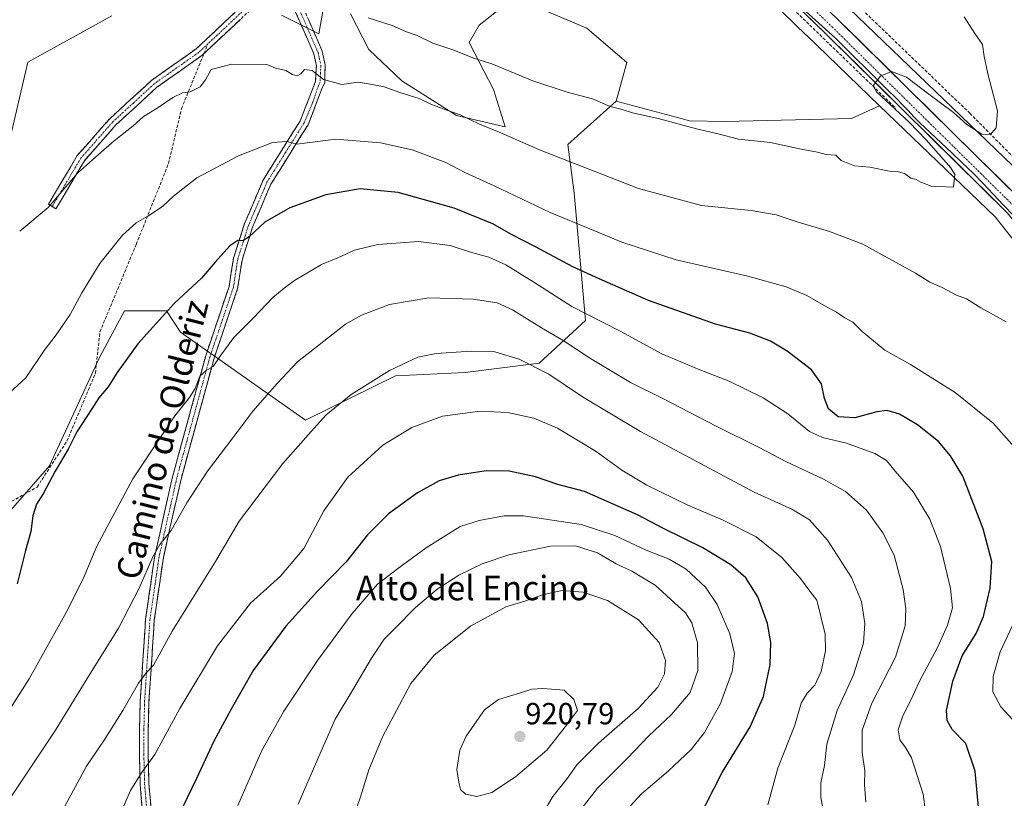
# Model space of a CAD drawing. Units: metres. Extents: x 576601 to 580052, y 4740425 to 4742777.
# Drawn here: x 579339 to 579661, y 4740995 to 4741249 of the extents above; entities that cross this region are included whole.
import ezdxf
from ezdxf.enums import TextEntityAlignment as Align

# ---------------------------------------------------------------- set-up
doc = ezdxf.new("R2010")
doc.units = ezdxf.units.M
doc.header["$MEASUREMENT"] = 0
doc.linetypes.add('TRAZO_Y_PUNTO', pattern=[1, 0.5, -0.25, 0, -0.25])
doc.linetypes.add('TRAZOSX2', pattern=[1.5, 1, -0.5])
for name, color, linetype, lineweight in [('Arbolado forestal CxS', 92, 'Continuous', 0), ('Camino', 19, 'TRAZOSX2', 0), ('Camino Cxs', 19, 'Continuous', 0), ('Camino eje', 19, 'TRAZO_Y_PUNTO', 0), ('Carretera de calzada única', 19, 'Continuous', 13), ('Carretera de calzada única Cxs', 19, 'Continuous', 13), ('Carretera de calzada única eje', 19, 'TRAZO_Y_PUNTO', 0), ('Carátula', 7, 'Continuous', 5), ('Curva de nivel maestra', 36, 'Continuous', 30), ('Curva de nivel normal', 36, 'Continuous', 0), ('Municipio', 9, 'Continuous', 13), ('Municipio CxS', 142, 'Continuous', 0), ('Muro lineal', 1, 'TRAZOSX2', 13), ('Núcleo urbano CxS', 19, 'Continuous', 0), ('Pastizal CxS', 92, 'Continuous', 0), ('Prado CxS', 92, 'Continuous', 0), ('Punto de cota en terreno', 7, 'Continuous', 0), ('Rótulo de punto de cota en terreno', 19, 'Continuous', 0), ('Senda', 19, 'TRAZOSX2', 0), ('Texto cartográfico', 19, 'Continuous', 0)]:
    doc.layers.add(name, color=color, linetype=linetype, lineweight=lineweight)
doc.styles.add('Arial', font='txt', dxfattribs={"height": 0.2})

# ---------------------------------------------------------------- blocks, each defined once
blk = doc.blocks.new('*U154')
at = {"layer": 'Arbolado forestal CxS', "color": 92, "linetype": 'Continuous', "lineweight": 0}
blk.add_polyline3d([(579325.8889, 4741076.8566, 872.8801), (579349.2251, 4741103.5627, 875.2556), (579365.6227, 4741139.1647, 874.1912), (579373.7531, 4741154.2213, 873.5814), (579387.4007, 4741154.2211, 875.7698), (579392.0215, 4741147.2665, 877.6971), (579432.9493, 4741118.4771, 890.0466), (579462.3151, 4741132.9147, 891.7115), (579485.0999, 4741134.0554, 892.7813), (579509.3527, 4741137.0858, 890.0706), (579524.4649, 4741151.0947, 881.6223), (579520.7927, 4741192.7996, 867.6081), (579518.7379, 4741208.6583, 864.2392), (579534.4881, 4741222.7822, 860.1117), (579555.7401, 4741217.0988, 860.1813), (579558.4959, 4741216.3615, 860.1462), (579570.1289, 4741216.1345, 859.6405), (579611.4145, 4741217.1617, 858.4106), (579620.6425, 4741221.3149, 858.405), (579658.4129, 4741185.0029, 861.6123), (579675.6783, 4741163.0974, 863.2092)], dxfattribs=at)
blk = doc.blocks.new('5PATER')
at = {"layer": 'Carátula', "linetype": 'Continuous', "lineweight": 5}
h = blk.add_hatch(color=250, dxfattribs=at)
edge = h.paths.add_edge_path()
edge.add_ellipse((0, 0.01), major_axis=(-1.33, -1.34), ratio=0.999422, start_angle=0, end_angle=360)

msp = doc.modelspace()

# ---------------------------------------------------------------- linework, layer by layer
at = {"layer": 'Arbolado forestal CxS', "color": 92, "linetype": 'Continuous', "lineweight": 0}
for points in [[(579458.35, 4741274.82, 855.26), (579524.85, 4741246.72, 856.33), (579537.96, 4741235.47, 857.77), (579534.49, 4741222.78, 860.11), (579518.74, 4741208.66, 864.24), (579520.79, 4741192.8, 867.61), (579524.46, 4741151.09, 881.62), (579509.35, 4741137.09, 890.07), (579485.1, 4741134.06, 892.78), (579462.32, 4741132.91, 891.71), (579432.95, 4741118.48, 890.05), (579392.02, 4741147.27, 877.7), (579387.4, 4741154.22, 875.77), (579373.75, 4741154.22, 873.58), (579365.62, 4741139.16, 874.19), (579349.23, 4741103.56, 875.26), (579325.89, 4741076.86, 872.88)], [(579458.35, 4741274.82, 855.26), (579524.85, 4741246.72, 856.33), (579537.96, 4741235.47, 857.77), (579534.49, 4741222.78, 860.11)], [(579425.1, 4741250.93, 862.14), (579437.27, 4741244.84, 862.86), (579438.68, 4741252.81, 861.26)], [(579425.1, 4741250.93, 862.14), (579437.27, 4741244.84, 862.86), (579438.68, 4741252.81, 861.26)], [(579447.58, 4741251.4, 860.79), (579453.66, 4741239.69, 862.93), (579464.44, 4741229.39, 864.64), (579482.23, 4741218.15, 865.68), (579498.16, 4741214.4, 864.93), (579494.41, 4741226.58, 862.2), (579486.45, 4741242.03, 859.43), (579489.73, 4741247.65, 857.87), (579496.29, 4741252.83, 856.51)], [(579447.58, 4741251.4, 860.79), (579453.66, 4741239.69, 862.93), (579464.44, 4741229.39, 864.64), (579482.23, 4741218.15, 865.68), (579498.16, 4741214.4, 864.93), (579494.41, 4741226.58, 862.2), (579486.45, 4741242.03, 859.43), (579489.73, 4741247.65, 857.87), (579496.29, 4741252.83, 856.51)], [(579331.06, 4741188.74, 864.65), (579342.08, 4741235.59, 861.83), (579369.62, 4741250.75, 860.34)], [(579331.06, 4741188.74, 864.65), (579342.08, 4741235.59, 861.83), (579369.62, 4741250.75, 860.34)], [(579325.89, 4741076.86, 872.88), (579349.23, 4741103.56, 875.26), (579365.62, 4741139.16, 874.19), (579373.75, 4741154.22, 873.58), (579387.4, 4741154.22, 875.77), (579392.02, 4741147.27, 877.7), (579432.95, 4741118.48, 890.05), (579462.32, 4741132.91, 891.71), (579485.1, 4741134.06, 892.78), (579509.35, 4741137.09, 890.07), (579524.46, 4741151.09, 881.62), (579520.79, 4741192.8, 867.61), (579518.74, 4741208.66, 864.24), (579534.49, 4741222.78, 860.11)], [(579325.89, 4741076.86, 872.88), (579349.23, 4741103.56, 875.26), (579365.62, 4741139.16, 874.19), (579373.75, 4741154.22, 873.58), (579387.4, 4741154.22, 875.77), (579392.02, 4741147.27, 877.7), (579432.95, 4741118.48, 890.05), (579462.32, 4741132.91, 891.71), (579485.1, 4741134.06, 892.78), (579509.35, 4741137.09, 890.07), (579524.46, 4741151.09, 881.62), (579520.79, 4741192.8, 867.61), (579518.74, 4741208.66, 864.24), (579534.49, 4741222.78, 860.11)], [(579534.49, 4741222.78, 860.11), (579555.74, 4741217.1, 860.18), (579558.5, 4741216.36, 860.15), (579570.13, 4741216.13, 859.64), (579611.41, 4741217.16, 858.41), (579620.64, 4741221.31, 858.4)], [(579620.64, 4741221.31, 858.4), (579658.41, 4741185, 861.61), (579675.68, 4741163.1, 863.21), (579688.35, 4741140.99, 864.71), (579708.88, 4741096.23, 864.77)]]:
    msp.add_polyline3d(points, dxfattribs=at)
at = {"layer": 'Camino', "color": 19, "linetype": 'TRAZOSX2', "lineweight": 0}
for points in [[(579350.07, 4741188.34), (579348.83, 4741189.07), (579358.26, 4741205), (579368.87, 4741217.02), (579382.53, 4741229.58), (579397.16, 4741239.92), (579412.64, 4741254.45), (579417.35, 4741260.28), (579419.08, 4741263.86), (579419.71, 4741267.89), (579417.1, 4741285.51), (579417.11, 4741289.04), (579418, 4741292.82), (579429.44, 4741316.56), (579443.51, 4741336.58), (579444.51, 4741337.67), (579450.78, 4741345.27), (579452.85, 4741349.37), (579452.85, 4741360.48), (579454.1, 4741364.48), (579456.89, 4741370.21), (579464.82, 4741374.46), (579471.42, 4741376.81)], [(579421.35, 4741276.42), (579427.2, 4741269.81), (579429.22, 4741266.55), (579430.11, 4741260.35), (579432.37, 4741252.92), (579438.4, 4741239.11), (579439.32, 4741234.65), (579439.18, 4741228.91), (579438.24, 4741226.86), (579433.76, 4741215.08), (579421.58, 4741195.65), (579415.58, 4741181.59), (579412.14, 4741170.74), (579410.72, 4741161.52), (579403.01, 4741138.7), (579392.2, 4741099.17), (579386.45, 4741073.57), (579383.47, 4741053.13), (579381.72, 4741026.53), (579381.49, 4741017.18), (579381.48, 4741009.01), (579381.71, 4740999.57), (579382.84, 4740985.98)], [(579379.99, 4740985.61), (579378.84, 4740999.42), (579378.61, 4741008.97), (579378.62, 4741017.21), (579378.85, 4741026.66), (579380.61, 4741053.43), (579383.63, 4741074.1), (579389.41, 4741099.87), (579400.27, 4741139.54), (579407.92, 4741162.21), (579409.34, 4741171.39), (579412.89, 4741182.59), (579419.03, 4741196.99), (579431.11, 4741216.27), (579436.21, 4741229.32), (579436.45, 4741234.39), (579435.65, 4741238.24), (579429.67, 4741251.92), (579427.3, 4741259.72), (579426.46, 4741265.55), (579422.12, 4741271.22)], [(579422.12, 4741271.22), (579422.62, 4741267.88), (579421.85, 4741263), (579419.79, 4741258.73), (579414.75, 4741252.49), (579399.71, 4741238.38)], [(579399.71, 4741238.38), (579398.98, 4741237.69), (579384.34, 4741227.35), (579370.93, 4741215.01), (579360.59, 4741203.3), (579351.3, 4741187.61), (579350.07, 4741188.34)]]:
    msp.add_lwpolyline(points, dxfattribs=at)
at = {"layer": 'Camino Cxs', "color": 19, "linetype": 'Continuous', "lineweight": 0}
for points in [[(579411.6, 4741249.53, 861.35), (579408.44, 4741246.57, 862.1), (579405.29, 4741243.61, 862.74), (579402.13, 4741240.65, 863.35), (579398.98, 4741237.69, 863.66), (579395.32, 4741235.11, 863.54), (579391.66, 4741232.52, 863.74), (579388, 4741229.94, 863.7), (579384.34, 4741227.35, 863.76), (579380.99, 4741224.27, 863.8), (579377.64, 4741221.18, 863.93), (579374.28, 4741218.1, 864.09), (579370.93, 4741215.01, 864.16), (579368.35, 4741212.08, 864.21), (579365.76, 4741209.16, 864.27), (579363.18, 4741206.23, 864.52), (579360.59, 4741203.3, 864.72), (579358.27, 4741199.38, 865.05), (579355.95, 4741195.46, 865.12), (579353.62, 4741191.53, 865.21), (579351.3, 4741187.61, 865.32), (579348.83, 4741189.07, 864.92), (579351.19, 4741193.05, 864.75), (579353.55, 4741197.04, 864.71), (579355.9, 4741201.02, 864.62), (579358.26, 4741205, 864.34), (579360.91, 4741208.01, 863.97), (579363.57, 4741211.01, 863.88), (579366.22, 4741214.02, 863.68), (579368.87, 4741217.02, 863.69), (579372.29, 4741220.16, 863.55), (579375.7, 4741223.3, 863.33), (579379.12, 4741226.44, 863.51), (579382.53, 4741229.58, 863.38), (579386.19, 4741232.17, 863.3), (579389.85, 4741234.75, 863.28), (579393.5, 4741237.34, 863.2), (579397.16, 4741239.92, 863.06), (579400.26, 4741242.83, 862.69), (579403.35, 4741245.73, 862.25), (579406.45, 4741248.64, 861.65), (579409.54, 4741251.54, 861.22)], [(579379.61, 4740990.21, 896.73), (579379.22, 4740994.82, 896.1), (579378.84, 4740999.42, 895.24), (579378.73, 4741004.2, 894.43), (579378.61, 4741008.97, 893.71), (579378.62, 4741013.09, 893.21), (579378.62, 4741017.21, 892.41), (579378.74, 4741021.94, 891.5), (579378.85, 4741026.66, 890.75), (579379.14, 4741031.12, 890.11), (579379.44, 4741035.58, 889.47), (579379.73, 4741040.05, 888.86), (579380.02, 4741044.51, 888.21), (579380.32, 4741048.97, 887.6), (579380.61, 4741053.43, 887.05), (579381.21, 4741057.56, 886.61), (579381.82, 4741061.7, 886.03), (579382.42, 4741065.83, 885.57), (579383.03, 4741069.97, 885.2), (579383.63, 4741074.1, 884.8), (579384.59, 4741078.4, 884.53), (579385.56, 4741082.69, 884.13), (579386.52, 4741086.99, 884.07), (579387.48, 4741091.28, 883.51), (579388.45, 4741095.58, 882.89), (579389.41, 4741099.87, 882.53), (579390.62, 4741104.28, 882.22), (579391.82, 4741108.69, 881.92), (579393.03, 4741113.09, 881.5), (579394.24, 4741117.5, 880.97), (579395.44, 4741121.91, 880.61), (579396.65, 4741126.32, 880.23), (579397.86, 4741130.72, 879.87), (579399.06, 4741135.13, 879.58), (579400.27, 4741139.54, 879.23), (579401.8, 4741144.07, 878.92), (579403.33, 4741148.61, 878.59), (579404.86, 4741153.14, 877.94), (579406.39, 4741157.68, 877.55), (579407.92, 4741162.21, 877.09), (579408.63, 4741166.8, 876.47), (579409.34, 4741171.39, 875.66), (579410.52, 4741175.12, 875.12), (579411.71, 4741178.86, 874.7), (579412.89, 4741182.59, 874.2), (579414.43, 4741186.19, 873.61), (579415.96, 4741189.79, 873.11), (579417.5, 4741193.39, 872.77), (579419.03, 4741196.99, 872.06), (579421.45, 4741200.85, 871.55), (579423.86, 4741204.7, 870.78), (579426.28, 4741208.56, 870.14), (579428.69, 4741212.41, 869.29), (579431.11, 4741216.27, 868.23), (579432.81, 4741220.62, 867.13), (579434.51, 4741224.97, 866.06), (579436.21, 4741229.32, 865.32), (579436.33, 4741231.85, 864.95), (579436.45, 4741234.39, 864.43), (579435.65, 4741238.24, 863.37), (579433.66, 4741242.8, 862.68), (579431.66, 4741247.36, 861.62), (579429.67, 4741251.92, 860.78)], [(579433.88, 4741249.47, 861.23), (579435.39, 4741246.02, 861.93), (579436.89, 4741242.56, 862.48), (579438.4, 4741239.11, 863.11), (579439.32, 4741234.65, 864.06), (579439.25, 4741231.78, 864.62), (579439.18, 4741228.91, 865.13), (579438.24, 4741226.86, 865.59), (579436.75, 4741222.93, 866.33), (579435.25, 4741219.01, 867.34), (579433.76, 4741215.08, 868.39), (579431.32, 4741211.19, 869.34), (579428.89, 4741207.31, 870.36), (579426.45, 4741203.42, 870.87), (579424.02, 4741199.54, 871.91), (579421.58, 4741195.65, 872.34), (579420.08, 4741192.14, 872.99), (579418.58, 4741188.62, 873.57), (579417.08, 4741185.11, 874.03), (579415.58, 4741181.59, 874.66), (579414.43, 4741177.97, 875.3), (579413.29, 4741174.36, 875.66), (579412.14, 4741170.74, 876.05), (579411.43, 4741166.13, 876.72), (579410.72, 4741161.52, 877.47), (579409.18, 4741156.96, 878.02), (579407.64, 4741152.39, 878.37), (579406.09, 4741147.83, 878.73), (579404.55, 4741143.26, 879.3), (579403.01, 4741138.7, 879.76), (579401.81, 4741134.31, 880.07), (579400.61, 4741129.92, 880.33), (579399.41, 4741125.52, 880.85), (579398.21, 4741121.13, 881.29), (579397, 4741116.74, 881.52), (579395.8, 4741112.35, 881.81), (579394.6, 4741107.95, 882.36), (579393.4, 4741103.56, 882.94), (579392.2, 4741099.17, 883.16), (579391.24, 4741094.9, 883.45), (579390.28, 4741090.64, 884.11), (579389.33, 4741086.37, 884.61), (579388.37, 4741082.1, 884.85), (579387.41, 4741077.84, 885.28), (579386.45, 4741073.57, 885.44), (579385.85, 4741069.48, 885.73), (579385.26, 4741065.39, 886.14), (579384.66, 4741061.31, 886.64), (579384.07, 4741057.22, 887.22), (579383.47, 4741053.13, 887.76), (579383.18, 4741048.7, 888.44), (579382.89, 4741044.26, 889.09), (579382.6, 4741039.83, 889.65), (579382.3, 4741035.4, 890.21), (579382.01, 4741030.96, 890.81), (579381.72, 4741026.53, 891.42), (579381.61, 4741021.86, 892.08), (579381.49, 4741017.18, 892.84), (579381.49, 4741013.1, 893.64), (579381.48, 4741009.01, 894.3), (579381.6, 4741004.29, 895.08), (579381.71, 4740999.57, 895.82), (579382.09, 4740995.04, 896.6), (579382.46, 4740990.51, 897.34)]]:
    msp.add_polyline3d(points, dxfattribs=at)
at = {"layer": 'Camino eje', "color": 19, "linetype": 'TRAZO_Y_PUNTO', "lineweight": 0}
for points in [[(579419.98, 4741275.87), (579421.17, 4741267.89), (579420.78, 4741265.45), (579420.47, 4741263.43), (579418.57, 4741259.51), (579413.7, 4741253.47), (579401.02, 4741241.57)], [(579431.02, 4741252.42), (579434.01, 4741245.58), (579437.03, 4741238.68), (579437.43, 4741236.75), (579437.89, 4741234.52), (579437.83, 4741232.11), (579437.7, 4741229.11), (579437.17, 4741227.96), (579435.11, 4741221.97), (579432.44, 4741215.68), (579426.35, 4741205.96), (579420.31, 4741196.32), (579417.24, 4741189.12), (579414.24, 4741182.09), (579410.74, 4741171.07), (579410.03, 4741166.48), (579409.32, 4741161.87), (579405.47, 4741150.46), (579401.64, 4741139.12), (579396.21, 4741119.29), (579390.81, 4741099.52), (579387.93, 4741086.72), (579385.04, 4741073.84), (579383.53, 4741063.5), (579382.04, 4741053.28), (579380.29, 4741026.6), (579380.06, 4741017.2), (579380.05, 4741008.99), (579380.28, 4740999.5), (579381.42, 4740985.8)], [(579401.02, 4741241.57), (579398.07, 4741238.81), (579390.75, 4741233.64), (579383.44, 4741228.47), (579376.61, 4741222.19), (579369.9, 4741216.02), (579359.43, 4741204.15), (579350.07, 4741188.34)]]:
    msp.add_lwpolyline(points, dxfattribs=at)
at = {"layer": 'Carretera de calzada única', "color": 19, "linetype": 'Continuous', "lineweight": 13}
for points in [[(579453.79, 4741745.27), (579452.78, 4741616), (579451.03, 4741485.59), (579451.57, 4741466.89), (579455.46, 4741439.88), (579460.53, 4741419.17), (579466.05, 4741402.4), (579474.8, 4741384.13), (579483.8, 4741370.86), (579496.07, 4741357.59), (579516.69, 4741336.64), (579607.23, 4741249.31), (579667.05, 4741190.31), (579683.92, 4741169.6), (579697.44, 4741147.64), (579721.21, 4741097.26), (579780.25, 4740963.81), (579794.83, 4740929.8), (579800.83, 4740913.43), (579814, 4740867), (579835.26, 4740782.66), (579839.51, 4740758.63), (579844.04, 4740701.23)], [(579855.06, 4740461.25), (579849.76, 4740542.01), (579846.12, 4740588.71), (579843.07, 4740630.98), (579840.87, 4740665.01), (579835.25, 4740739.4), (579829.01, 4740782.66), (579812.14, 4740849.18), (579795, 4740911.58), (579789.14, 4740927.54), (579774.62, 4740961.36), (579715.64, 4741094.72), (579692.05, 4741144.71), (579678.91, 4741166.06), (579662.51, 4741186.18), (579602.96, 4741244.93), (579512.42, 4741332.24), (579492.81, 4741351.38)]]:
    msp.add_lwpolyline(points, dxfattribs=at)
at = {"layer": 'Carretera de calzada única Cxs', "color": 19, "linetype": 'Continuous', "lineweight": 13}
for points in [[(579662.51, 4741186.18, 861.95), (579659.01, 4741189.64, 861.59), (579655.5, 4741193.09, 861.43), (579652, 4741196.55, 861.08), (579648.5, 4741200, 860.72), (579645, 4741203.46, 860.62), (579641.49, 4741206.92, 860.5), (579637.99, 4741210.37, 860.21), (579634.49, 4741213.83, 860.01), (579630.98, 4741217.28, 859.85), (579627.48, 4741220.74, 859.56), (579623.98, 4741224.19, 859.09), (579620.47, 4741227.65, 858.94), (579616.97, 4741231.11, 858.66), (579613.47, 4741234.56, 858.52), (579609.97, 4741238.02, 858.77), (579606.46, 4741241.47, 858.54), (579602.96, 4741244.93, 858.15), (579599.48, 4741248.29, 858.2), (579596, 4741251.65, 857.86)], [(579603.75, 4741252.67, 858.94), (579607.23, 4741249.31, 859.11), (579610.75, 4741245.84, 859.23), (579614.27, 4741242.37, 859.4), (579617.79, 4741238.9, 859.62), (579621.31, 4741235.43, 859.81), (579624.82, 4741231.96, 859.91), (579628.34, 4741228.49, 860.17), (579631.86, 4741225.02, 860.35), (579635.38, 4741221.55, 860.51), (579638.9, 4741218.07, 860.74), (579642.42, 4741214.6, 860.95), (579645.94, 4741211.13, 861.17), (579649.46, 4741207.66, 861.36), (579652.97, 4741204.19, 861.57), (579656.49, 4741200.72, 861.82), (579660.01, 4741197.25, 862.02), (579663.53, 4741193.78, 862.32)]]:
    msp.add_polyline3d(points, dxfattribs=at)
at = {"layer": 'Carretera de calzada única eje', "color": 19, "linetype": 'TRAZO_Y_PUNTO', "lineweight": 0}
msp.add_lwpolyline([(579495.06, 4741353.88), (579504.25, 4741344.92), (579514.55, 4741334.43), (579559.82, 4741290.77), (579605.08, 4741247.11), (579634.87, 4741217.74), (579664.78, 4741188.24), (579672.98, 4741178.18), (579681.41, 4741167.83), (579688.17, 4741156.84), (579694.75, 4741146.17), (579706.64, 4741120.99), (579718.42, 4741095.99), (579747.94, 4741029.26), (579777.44, 4740962.59)], dxfattribs=at)
at = {"layer": 'Curva de nivel maestra', "color": 36, "linetype": 'Continuous', "lineweight": 30}
for points in [[(579653.11, 4740990.68, 875), (579651.93, 4741003.67, 875), (579648.79, 4741012.68, 875), (579644.36, 4741017.22, 875), (579642.75, 4741020.18, 875), (579642.56, 4741023.46, 875), (579644.54, 4741033.05, 875), (579647.64, 4741041.4, 875), (579652.19, 4741048.7, 875), (579654.58, 4741054.2, 875), (579656.83, 4741063.46, 875), (579657.31, 4741072.27, 875), (579654.55, 4741082.85, 875), (579647.86, 4741100.15, 875), (579643.85, 4741106.82, 875), (579639.84, 4741111.47, 875), (579633.02, 4741116.88, 875), (579627.14, 4741120.44, 875), (579623.16, 4741121.64, 875), (579619.68, 4741121.22, 875), (579612.55, 4741119.16, 875), (579607.13, 4741119.49, 875), (579603.92, 4741122.15, 875), (579602.6, 4741125.56, 875), (579601.68, 4741130.3, 875), (579598.34, 4741134.96, 875), (579590.44, 4741141.06, 875), (579584.99, 4741144.28, 875), (579578.25, 4741146.87, 875), (579566.94, 4741149.9, 875), (579545.02, 4741157.63, 875), (579528.95, 4741164.7, 875), (579520.34, 4741168.58, 875), (579508.14, 4741175.17, 875), (579500.04, 4741179.32, 875), (579494.12, 4741182.62, 875), (579481.53, 4741187.79, 875), (579463.16, 4741192.94, 875), (579450.77, 4741194.09, 875), (579439.6, 4741192.12, 875), (579427.75, 4741187.92, 875), (579419.56, 4741183.18, 875), (579414.45, 4741178.37, 875), (579412.37, 4741177.15, 875), (579410.77, 4741177.18, 875), (579408.17, 4741175.42, 875), (579403.35, 4741170.1, 875), (579398.87, 4741164.94, 875), (579390.02, 4741156.74, 875), (579378.13, 4741143.39, 875), (579371.29, 4741134.04, 875), (579368.38, 4741129.4, 875), (579365.37, 4741125.78, 875), (579363.06, 4741122.17, 875), (579358.11, 4741114.66, 875), (579355.31, 4741108.92, 875), (579351.04, 4741101.8, 875), (579347.18, 4741094.62, 875), (579344.97, 4741090.95, 875), (579343.74, 4741087.14, 875), (579343.05, 4741082.08, 875), (579341.37, 4741075.86, 875), (579338.64, 4741064.86, 875)], [(579561.06, 4740987.34, 900), (579569.12, 4741003.24, 900), (579578.26, 4741018.12, 900), (579582.65, 4741028.1, 900), (579584.86, 4741038.52, 900), (579585.12, 4741045.67, 900), (579583.98, 4741051.92, 900), (579580.82, 4741060.67, 900), (579576.84, 4741066.83, 900), (579572, 4741071.17, 900), (579562.8, 4741076.71, 900), (579549.99, 4741082.96, 900), (579541.5, 4741087.51, 900), (579524.19, 4741095.13, 900), (579515.39, 4741097.44, 900), (579508.14, 4741099.96, 900), (579499.51, 4741101.79, 900), (579492, 4741101.84, 900), (579482.81, 4741100.45, 900), (579476.57, 4741098.64, 900), (579469.51, 4741094.71, 900), (579460, 4741087.78, 900), (579453.18, 4741080.9, 900), (579446.25, 4741072.11, 900), (579436.84, 4741062.52, 900), (579426.51, 4741051.09, 900), (579415.8, 4741036.52, 900), (579408.62, 4741023.87, 900), (579402.9, 4741013.46, 900), (579397.25, 4741001.22, 900), (579385.07, 4740975.89, 900)]]:
    msp.add_polyline3d(points, dxfattribs=at)
at = {"layer": 'Curva de nivel normal', "color": 36, "linetype": 'Continuous', "lineweight": 0}
for points in [[(579453.44, 4741250.08, 860), (579461.25, 4741247.52, 860), (579465.98, 4741245.46, 860), (579469.37, 4741244.22, 860), (579474.56, 4741241.74, 860), (579481.1, 4741239.6, 860), (579487.96, 4741236.84, 860), (579493.88, 4741234.95, 860), (579507.22, 4741229.49, 860), (579518.45, 4741225.73, 860), (579526.72, 4741223.52, 860), (579532.55, 4741221.02, 860), (579536.5, 4741220.08, 860), (579539.86, 4741219.02, 860), (579548.22, 4741217.11, 860), (579560.8, 4741213.74, 860), (579567.84, 4741212.11, 860), (579574.44, 4741210.38, 860), (579584.99, 4741209.26, 860), (579594.97, 4741207.06, 860), (579600.35, 4741206.12, 860), (579603.18, 4741205.36, 860), (579606.27, 4741205.1, 860), (579608.06, 4741203.42, 860), (579612.43, 4741201.68, 860), (579617.46, 4741201.19, 860), (579623.83, 4741199.87, 860), (579626.83, 4741199.71, 860), (579628.83, 4741199.12, 860), (579630.83, 4741197.55, 860), (579632.64, 4741197.2, 860), (579634.07, 4741196.27, 860), (579637.46, 4741194.97, 860), (579644.82, 4741194.7, 860), (579645.21, 4741198.82, 860), (579643.88, 4741200.93, 860), (579635.81, 4741210.12, 860), (579630.29, 4741215.93, 860), (579619.62, 4741225.84, 860), (579618.52, 4741227.86, 860), (579620.93, 4741231.01, 860), (579624.56, 4741232.5, 860), (579629.39, 4741230.67, 860), (579636.77, 4741225.04, 860), (579644.8, 4741219.09, 860), (579649.2, 4741215.15, 860), (579654.04, 4741212, 860), (579656.8, 4741211.82, 860), (579658.72, 4741214.03, 860), (579659.19, 4741219.58, 860), (579656.02, 4741231.74, 860), (579654.81, 4741237.45, 860), (579654.29, 4741241.34, 860), (579651.79, 4741244.93, 860), (579648.31, 4741250.41, 860)], [(579339.44, 4741180.31, 865), (579348.72, 4741187.97, 865), (579358.32, 4741199.23, 865), (579365.19, 4741205.32, 865), (579370.35, 4741209.77, 865), (579376.54, 4741214.77, 865), (579379.86, 4741217.64, 865), (579384.73, 4741220.73, 865), (579389.48, 4741224.01, 865), (579392.66, 4741225.57, 865), (579395.18, 4741225.85, 865), (579398.49, 4741227.44, 865), (579400.25, 4741229.8, 865), (579402.11, 4741233.17, 865), (579408.84, 4741234.9, 865), (579420.28, 4741234.74, 865), (579423.07, 4741233.61, 865), (579426.46, 4741232.79, 865), (579428.6, 4741231.47, 865), (579430.21, 4741231.06, 865), (579431.36, 4741231.69, 865), (579432.6, 4741233.13, 865), (579435.07, 4741232.86, 865), (579438.79, 4741229.83, 865), (579444.74, 4741228.24, 865), (579450.17, 4741229.02, 865), (579453.54, 4741228.48, 865), (579458.67, 4741227.44, 865), (579463.7, 4741225.64, 865), (579470.02, 4741223.62, 865), (579473.9, 4741221.83, 865), (579478.77, 4741219.93, 865), (579483.45, 4741218.29, 865), (579489.77, 4741215.27, 865), (579496.76, 4741212.41, 865), (579509.43, 4741206.83, 865), (579541.83, 4741194.26, 865), (579562.44, 4741188.67, 865), (579578.6, 4741187.01, 865), (579586.76, 4741185.62, 865), (579593.63, 4741183.3, 865), (579604.25, 4741180.19, 865), (579615.12, 4741176.06, 865), (579632.33, 4741166.49, 865), (579637.03, 4741163.56, 865), (579641.04, 4741161.82, 865), (579645.76, 4741159.37, 865), (579649.06, 4741158.15, 865), (579653.74, 4741155.24, 865), (579662.02, 4741150.65, 865)], [(579664.78, 4741109.66, 870), (579657.74, 4741117.5, 870), (579645.3, 4741127.46, 870), (579630.7, 4741136.65, 870), (579622.31, 4741141.32, 870), (579614.97, 4741147.41, 870), (579611.88, 4741150.5, 870), (579609.24, 4741151.93, 870), (579606.55, 4741153.82, 870), (579602.5, 4741155.98, 870), (579596.84, 4741159.26, 870), (579590.11, 4741162.11, 870), (579577.51, 4741165.55, 870), (579554.06, 4741170.93, 870), (579536.34, 4741176.66, 870), (579525.92, 4741181.08, 870), (579512.96, 4741186.42, 870), (579494.58, 4741195.13, 870), (579485.02, 4741199.5, 870), (579478.84, 4741202.73, 870), (579467.81, 4741206.85, 870), (579457.39, 4741209.14, 870), (579442.81, 4741210.41, 870), (579430.11, 4741208.72, 870), (579426.77, 4741209.58, 870), (579422.1, 4741209.28, 870), (579411.02, 4741204.89, 870), (579397.37, 4741197.72, 870), (579389.7, 4741191.76, 870), (579386.18, 4741188.38, 870), (579381.34, 4741185.12, 870), (579377.49, 4741182.94, 870), (579373.01, 4741178.96, 870), (579365.69, 4741169.71, 870), (579359.76, 4741160.12, 870), (579356, 4741153.04, 870), (579351.34, 4741146.32, 870), (579347.45, 4741141.26, 870), (579341.42, 4741132.32, 870), (579334.81, 4741126.22, 870)], [(579635.59, 4740990.45, 880), (579634.93, 4740996.14, 880), (579631.04, 4741008, 880), (579629.11, 4741011.41, 880), (579627.23, 4741013.86, 880), (579626.7, 4741017.14, 880), (579628.28, 4741021.71, 880), (579631, 4741027.13, 880), (579633.64, 4741033.12, 880), (579639.55, 4741044.12, 880), (579642.89, 4741051.44, 880), (579644.42, 4741057.02, 880), (579643.8, 4741063.43, 880), (579640.56, 4741077.07, 880), (579637.09, 4741086.04, 880), (579631.74, 4741094.95, 880), (579625.71, 4741101.8, 880), (579622.85, 4741105.3, 880), (579619.06, 4741107.59, 880), (579609.81, 4741110.96, 880), (579601.92, 4741112.76, 880), (579597.74, 4741114.78, 880), (579590.61, 4741120.48, 880), (579582.6, 4741125.73, 880), (579571.43, 4741131.21, 880), (579561.81, 4741134.95, 880), (579549.41, 4741140.17, 880), (579536.07, 4741147.42, 880), (579520.02, 4741155.67, 880), (579507.62, 4741163.56, 880), (579498.36, 4741169.29, 880), (579492.88, 4741171.79, 880), (579486.91, 4741173.45, 880), (579480.17, 4741175.58, 880), (579469.84, 4741176.91, 880), (579456.51, 4741175.91, 880), (579448.96, 4741174, 880), (579443.5, 4741171.56, 880), (579438.18, 4741169.35, 880), (579429.27, 4741164.16, 880), (579425.91, 4741161.6, 880), (579422.17, 4741158.6, 880), (579415.8, 4741151.82, 880), (579409.52, 4741145.45, 880), (579405.26, 4741139.76, 880), (579402.76, 4741135.96, 880), (579400.39, 4741134.74, 880), (579398.36, 4741132.86, 880), (579396.79, 4741128.84, 880), (579394.96, 4741125.81, 880), (579390.14, 4741119.83, 880), (579376.45, 4741099.22, 880), (579364.68, 4741077.21, 880), (579360.53, 4741067.29, 880), (579355.24, 4741056.47, 880), (579342.56, 4741033.79, 880), (579329.28, 4741013.13, 880)], [(579616.08, 4740993.47, 885), (579615.65, 4740999.13, 885), (579615.77, 4741003.79, 885), (579614.97, 4741009.72, 885), (579614.95, 4741017.02, 885), (579618.12, 4741025.84, 885), (579625.88, 4741040.89, 885), (579628.99, 4741051.16, 885), (579629.18, 4741056.78, 885), (579628.36, 4741063.06, 885), (579625.38, 4741074.33, 885), (579621.67, 4741081.62, 885), (579616.37, 4741088.99, 885), (579609.46, 4741095.08, 885), (579602.25, 4741099.2, 885), (579590.23, 4741104.85, 885), (579581.25, 4741109.54, 885), (579567.46, 4741116.37, 885), (579549.52, 4741125.6, 885), (579539.2, 4741130.77, 885), (579526.12, 4741138.67, 885), (579517.21, 4741144.55, 885), (579510.11, 4741148.65, 885), (579500.56, 4741154.51, 885), (579495.53, 4741156.81, 885), (579487.75, 4741158.02, 885), (579473.24, 4741158.42, 885), (579460.41, 4741156.3, 885), (579451.23, 4741152.82, 885), (579445.96, 4741149.82, 885), (579430.31, 4741137.52, 885), (579423.62, 4741130.45, 885), (579415.7, 4741121.35, 885), (579409.18, 4741112.67, 885), (579400.81, 4741101.78, 885), (579394.06, 4741091.44, 885), (579389.01, 4741082.4, 885), (579385.31, 4741077.77, 885), (579383.02, 4741073.78, 885), (579378.53, 4741063.45, 885), (579371.72, 4741050.44, 885), (579361.49, 4741034, 885), (579351.18, 4741017.07, 885), (579336.6, 4740995.16, 885)], [(579602.85, 4740987.35, 890), (579601.44, 4740995.13, 890), (579601.46, 4740999.79, 890), (579602.58, 4741005.46, 890), (579603.4, 4741012.46, 890), (579606.71, 4741023.43, 890), (579612.12, 4741035.19, 890), (579615.41, 4741045.51, 890), (579615.8, 4741051.98, 890), (579614.71, 4741059.13, 890), (579611.41, 4741066.94, 890), (579603.62, 4741079.2, 890), (579597.74, 4741085.88, 890), (579591.91, 4741089.32, 890), (579579.58, 4741094.95, 890), (579542.5, 4741114.73, 890), (579523.5, 4741126.09, 890), (579512.42, 4741133.53, 890), (579502.76, 4741138.42, 890), (579494.83, 4741140.77, 890), (579487.12, 4741141.07, 890), (579475.66, 4741140.3, 890), (579469.68, 4741139.04, 890), (579460.37, 4741134.64, 890), (579447.89, 4741126.79, 890), (579439.51, 4741120.05, 890), (579433.84, 4741113.76, 890), (579425.51, 4741104.32, 890), (579411.21, 4741085.39, 890), (579403.44, 4741072.23, 890), (579389.34, 4741049.48, 890), (579383.18, 4741038.33, 890), (579380.85, 4741035.75, 890), (579378.27, 4741032.46, 890), (579373.21, 4741023.52, 890), (579367.04, 4741013.79, 890), (579361.26, 4741005.32, 890), (579344.2, 4740973.68, 890)], [(579584.1, 4740992.6, 895), (579587.32, 4741004.65, 895), (579592.89, 4741018.71, 895), (579595.02, 4741025.89, 895), (579596.96, 4741029.14, 895), (579599.48, 4741031.76, 895), (579601.54, 4741036.19, 895), (579602.95, 4741043.04, 895), (579602.78, 4741048.46, 895), (579600.14, 4741059.54, 895), (579597.84, 4741062.48, 895), (579594.74, 4741066.7, 895), (579588.7, 4741073.5, 895), (579580.27, 4741080.28, 895), (579569.5, 4741085.72, 895), (579557.91, 4741090.63, 895), (579544.5, 4741097.17, 895), (579536.38, 4741102.07, 895), (579527.9, 4741108.19, 895), (579515.28, 4741115.78, 895), (579507.55, 4741119.07, 895), (579499, 4741120.96, 895), (579490.02, 4741121.38, 895), (579477.67, 4741119.79, 895), (579467.65, 4741116.04, 895), (579458.16, 4741110.23, 895), (579446.71, 4741099.78, 895), (579438.88, 4741088.78, 895), (579432.38, 4741076.45, 895), (579424.78, 4741067.45, 895), (579414.92, 4741058.59, 895), (579404.18, 4741044.6, 895), (579391.85, 4741024.17, 895), (579383.61, 4741009.05, 895), (579379.32, 4741003.04, 895), (579375.66, 4740997.29, 895), (579372.28, 4740989.61, 895)], [(579534.24, 4740986.99, 905), (579542.82, 4740996.24, 905), (579551.48, 4741003.66, 905), (579559.02, 4741010.75, 905), (579563.36, 4741016.28, 905), (579568.59, 4741025.75, 905), (579572.44, 4741036.22, 905), (579573.16, 4741042.15, 905), (579571.64, 4741048.57, 905), (579567.49, 4741058.19, 905), (579563.72, 4741063.86, 905), (579557.38, 4741069.76, 905), (579551.85, 4741072.99, 905), (579544.33, 4741075.95, 905), (579534.05, 4741080.67, 905), (579523.02, 4741084.31, 905), (579504.17, 4741087.11, 905), (579497.89, 4741087.14, 905), (579489.71, 4741085.68, 905), (579483.44, 4741083.62, 905), (579472.37, 4741076.72, 905), (579463.43, 4741070.15, 905), (579456.49, 4741064.8, 905), (579448.17, 4741055.18, 905), (579436.84, 4741039.78, 905), (579425.86, 4741023.31, 905), (579418.55, 4741010.23, 905), (579410.75, 4740992.44, 905)], [(579517.44, 4740984.08, 910), (579528.34, 4740998.12, 910), (579538.16, 4741007.85, 910), (579545.16, 4741015.15, 910), (579552.59, 4741022.2, 910), (579558.64, 4741029.35, 910), (579561.15, 4741036.58, 910), (579561.06, 4741045.57, 910), (579559.22, 4741052.15, 910), (579557.21, 4741055.48, 910), (579547.26, 4741064.46, 910), (579539.57, 4741069.03, 910), (579534.51, 4741071.43, 910), (579528.42, 4741075, 910), (579521.14, 4741077.33, 910), (579512.97, 4741077.19, 910), (579499.38, 4741074.43, 910), (579490.64, 4741071.49, 910), (579483.04, 4741067.71, 910), (579475.99, 4741063.18, 910), (579468.82, 4741057.17, 910), (579462.26, 4741050.46, 910), (579458.61, 4741046.78, 910), (579454.51, 4741040.61, 910), (579448.76, 4741030.74, 910), (579442.59, 4741020.68, 910), (579436.93, 4741007.71, 910), (579430.54, 4740992.86, 910)], [(579505.74, 4740981.67, 915), (579513.8, 4740995.33, 915), (579518.53, 4741001.31, 915), (579521.66, 4741005.76, 915), (579528.67, 4741012.83, 915), (579541.66, 4741024.14, 915), (579548.11, 4741031.13, 915), (579550.3, 4741035.47, 915), (579550.6, 4741039.84, 915), (579548.54, 4741045.77, 915), (579541.82, 4741053.14, 915), (579531.63, 4741059.47, 915), (579523.75, 4741062.17, 915), (579516.71, 4741062.74, 915), (579510.38, 4741061.32, 915), (579504.58, 4741059.28, 915), (579498.39, 4741057.36, 915), (579486.86, 4741051.06, 915), (579474.96, 4741041.62, 915), (579467.37, 4741032.34, 915), (579458.07, 4741014.84, 915), (579453.59, 4741004.1, 915), (579450.91, 4740995.24, 915), (579448.96, 4740989.59, 915)], [(579666.89, 4741017.48, 870), (579660.3, 4741024.65, 870), (579657.68, 4741029.56, 870), (579657.76, 4741034.64, 870), (579660.1, 4741042.63, 870), (579665.58, 4741054.55, 870)], [(579488.92, 4740995.38, 920), (579493.85, 4740996.65, 920), (579501.59, 4741001.75, 920), (579511.78, 4741010.46, 920), (579518.26, 4741018.65, 920), (579521.83, 4741023.52, 920), (579520.6, 4741027.05, 920), (579517.48, 4741030.11, 920), (579510.5, 4741030.66, 920), (579506.93, 4741030.45, 920), (579503.22, 4741029.23, 920), (579496.03, 4741027.04, 920), (579491.45, 4741023.69, 920), (579485.48, 4741015.13, 920), (579483.37, 4741010.46, 920), (579482.35, 4741004.19, 920), (579483, 4741000.03, 920), (579483.59, 4740997.63, 920), (579485.26, 4740996.16, 920), (579488.92, 4740995.38, 920)]]:
    msp.add_polyline3d(points, dxfattribs=at)
at = {"layer": 'Municipio', "color": 9, "linetype": 'Continuous', "lineweight": 13}
msp.add_polyline3d([(579596.4, 4741252.26, 858.16), (579599.68, 4741249.3, 858.42), (579602.95, 4741246.34, 858.55), (579606.23, 4741243.38, 859.17), (579609.57, 4741240.07, 858.95), (579612.9, 4741236.76, 859.05), (579616.24, 4741233.45, 859.33), (579619.58, 4741230.13, 859.13), (579622.91, 4741226.82, 859.33), (579626.25, 4741223.51, 860.15), (579628.09, 4741221.61, 859.9), (579629.94, 4741219.71, 859.94), (579631.88, 4741217.71, 860.16), (579633.82, 4741215.71, 860.1), (579637.28, 4741212.44, 860.47), (579640.74, 4741209.17, 860.71), (579644.21, 4741205.91, 860.76), (579647.67, 4741202.64, 861.02), (579651.13, 4741199.37, 861.24), (579654.47, 4741195.85, 861.44), (579657.81, 4741192.33, 861.71), (579661.14, 4741188.8, 861.89), (579664.48, 4741185.28, 862.13)], dxfattribs=at)
msp.add_polyline3d([(579596.4, 4741252.26, 858.16), (579599.68, 4741249.3, 858.42), (579602.95, 4741246.34, 858.55), (579606.23, 4741243.38, 859.17), (579609.57, 4741240.07, 858.95), (579612.9, 4741236.76, 859.05), (579616.24, 4741233.45, 859.33), (579619.58, 4741230.13, 859.13), (579622.91, 4741226.82, 859.33), (579626.25, 4741223.51, 860.15), (579628.09, 4741221.61, 859.9), (579629.94, 4741219.71, 859.94), (579631.88, 4741217.71, 860.16), (579633.82, 4741215.71, 860.1), (579637.28, 4741212.44, 860.47), (579640.74, 4741209.17, 860.71), (579644.21, 4741205.91, 860.76), (579647.67, 4741202.64, 861.02), (579651.13, 4741199.37, 861.24), (579654.47, 4741195.85, 861.44), (579657.81, 4741192.33, 861.71), (579661.14, 4741188.8, 861.89), (579664.48, 4741185.28, 862.13)], dxfattribs=at)
at = {"layer": 'Municipio CxS', "color": 142, "linetype": 'Continuous', "lineweight": 0}
for points in [[(579596.4, 4741252.26, 858.16), (579599.68, 4741249.3, 858.42), (579602.95, 4741246.34, 858.55), (579606.23, 4741243.38, 859.17), (579609.57, 4741240.07, 858.95), (579612.9, 4741236.76, 859.05), (579616.24, 4741233.45, 859.33), (579619.58, 4741230.13, 859.13), (579622.91, 4741226.82, 859.33), (579626.25, 4741223.51, 860.15), (579628.09, 4741221.61, 859.9), (579629.94, 4741219.71, 859.94), (579631.88, 4741217.71, 860.16), (579633.82, 4741215.71, 860.1), (579637.28, 4741212.44, 860.47), (579640.74, 4741209.17, 860.71), (579644.21, 4741205.91, 860.76), (579647.67, 4741202.64, 861.02), (579651.13, 4741199.37, 861.24), (579654.47, 4741195.85, 861.44), (579657.81, 4741192.33, 861.71), (579661.14, 4741188.8, 861.89), (579664.48, 4741185.28, 862.13)], [(579664.48, 4741185.28, 862.13), (579661.14, 4741188.8, 861.89), (579657.81, 4741192.33, 861.71), (579654.47, 4741195.85, 861.44), (579651.13, 4741199.37, 861.24), (579647.67, 4741202.64, 861.02), (579644.21, 4741205.91, 860.76), (579640.74, 4741209.17, 860.71), (579637.28, 4741212.44, 860.47), (579633.82, 4741215.71, 860.1), (579631.88, 4741217.71, 860.16), (579629.94, 4741219.71, 859.94), (579628.09, 4741221.61, 859.9), (579626.25, 4741223.51, 860.15), (579622.91, 4741226.82, 859.33), (579619.58, 4741230.13, 859.13), (579616.24, 4741233.45, 859.33), (579612.9, 4741236.76, 859.05), (579609.57, 4741240.07, 858.95), (579606.23, 4741243.38, 859.17), (579602.95, 4741246.34, 858.55), (579599.68, 4741249.3, 858.42), (579596.4, 4741252.26, 858.16)]]:
    msp.add_polyline3d(points, dxfattribs=at)
at = {"layer": 'Muro lineal', "color": 1, "linetype": 'TRAZOSX2', "lineweight": 13}
for points in [[(579460.98, 4741660.79, 852.04), (579459.91, 4741603.5, 851.92), (579459.49, 4741553.07, 853.92), (579458.96, 4741516.16, 856.26), (579458.55, 4741478.08, 857), (579460.01, 4741450.43, 856.8), (579465.08, 4741428.71, 857.16), (579471.98, 4741406.46, 857.21), (579479.48, 4741391.59, 857.58), (579489.05, 4741377.3, 857.65), (579513.5, 4741354.09, 858.02), (579532.5, 4741333.34, 854.72), (579566.49, 4741298.16, 856.35), (579606.26, 4741261.09, 858.36), (579650.14, 4741218.83, 859.55), (579678.8, 4741189.9, 862.98), (579685.98, 4741180.55, 864), (579698.66, 4741161.18, 865.4), (579708.82, 4741141.09, 866.15), (579725.23, 4741108.83, 865.36), (579745.3, 4741066.69, 865.14), (579745.6, 4741054.84, 865.35)], [(579463.48, 4741331.46, 855.02), (579490.57, 4741327.75, 854.65), (579521.76, 4741320.23, 854.98), (579539.54, 4741304.18, 854.93), (579578.39, 4741266.43, 856.55), (579625.93, 4741220.5, 859.12)]]:
    msp.add_polyline3d(points, dxfattribs=at)
at = {"layer": 'Núcleo urbano CxS', "color": 19, "linetype": 'Continuous', "lineweight": 0}
for points in [[(579457.55, 4741679.77, 852.86), (579457.18, 4741569.02, 853.89), (579457.18, 4741568.87, 853.89), (579455.77, 4741506.26, 856.66), (579455.15, 4741479.04, 856.82), (579459.1, 4741447.57, 856.8), (579467.36, 4741410.81, 857.02), (579477.73, 4741386.59, 856.23), (579497.78, 4741362.18, 855.22), (579554.5, 4741307.64, 855.58), (579554.53, 4741307.61, 855.58), (579607.81, 4741255.85, 858.79), (579669.9, 4741196.15, 862.38)], [(579455.77, 4741506.26, 856.66), (579455.15, 4741479.04, 856.82), (579459.1, 4741447.57, 856.8), (579467.36, 4741410.81, 857.02), (579477.73, 4741386.59, 856.23), (579497.78, 4741362.18, 855.22), (579554.5, 4741307.64, 855.58), (579554.53, 4741307.61, 855.58), (579607.81, 4741255.85, 858.79), (579669.9, 4741196.15, 862.38), (579670.01, 4741196.04, 862.4), (579670.37, 4741195.66, 862.45), (579670.64, 4741195.34, 862.48), (579688.61, 4741172.54, 864.95), (579688.67, 4741172.46, 864.96), (579688.98, 4741172.03, 864.95), (579689.25, 4741171.59, 864.94), (579689.27, 4741171.57, 864.94), (579702.41, 4741148.64, 865.92), (579702.65, 4741148.2, 865.92), (579702.75, 4741147.99, 865.91), (579747.29, 4741050.86, 865.38), (579747.33, 4741050.79, 865.38), (579783.04, 4740970.85, 869.94)], [(579442.33, 4741452.74, 855.52), (579443.27, 4741445.2, 855.36), (579443.28, 4741445.15, 855.36), (579443.36, 4741444.63, 855.38), (579443.41, 4741444.44, 855.38), (579451.91, 4741406.59, 855.67), (579451.99, 4741406.27, 855.64), (579452.14, 4741405.77, 855.6), (579452.33, 4741405.28, 855.56), (579452.37, 4741405.19, 855.55), (579463.47, 4741379.24, 855.12), (579463.65, 4741378.85, 855.1), (579463.9, 4741378.39, 855.09), (579464.18, 4741377.95, 855.07), (579464.48, 4741377.52, 855.06), (579464.65, 4741377.31, 855.06), (579485.72, 4741351.66, 854.6), (579485.88, 4741351.47, 854.59), (579486.24, 4741351.08, 854.58), (579486.35, 4741350.98, 854.57), (579543.4, 4741296.12, 854.94), (579596.67, 4741244.36, 857.13), (579596.7, 4741244.33, 857.13), (579620.64, 4741221.31, 858.4)], [(579675.68, 4741163.1, 863.21), (579658.41, 4741185, 861.61), (579620.64, 4741221.31, 858.4), (579596.7, 4741244.33, 857.13), (579596.67, 4741244.36, 857.13), (579543.4, 4741296.12, 854.94)], [(579620.64, 4741221.31, 858.4), (579658.41, 4741185, 861.61), (579675.68, 4741163.1, 863.21), (579688.35, 4741140.99, 864.71), (579708.88, 4741096.23, 864.77)]]:
    msp.add_polyline3d(points, dxfattribs=at)
at = {"layer": 'Pastizal CxS', "color": 92, "linetype": 'Continuous', "lineweight": 0}
for points in [[(579455.77, 4741506.26, 856.66), (579455.15, 4741479.04, 856.82), (579459.1, 4741447.57, 856.8), (579467.36, 4741410.81, 857.02), (579477.73, 4741386.59, 856.23), (579497.78, 4741362.18, 855.22), (579554.5, 4741307.64, 855.58), (579554.53, 4741307.61, 855.58), (579607.81, 4741255.85, 858.79), (579669.9, 4741196.15, 862.38), (579670.01, 4741196.04, 862.4), (579670.37, 4741195.66, 862.45), (579670.64, 4741195.34, 862.48), (579688.61, 4741172.54, 864.95), (579688.67, 4741172.46, 864.96), (579688.98, 4741172.03, 864.95), (579689.25, 4741171.59, 864.94), (579689.27, 4741171.57, 864.94), (579702.41, 4741148.64, 865.92), (579702.65, 4741148.2, 865.92), (579702.75, 4741147.99, 865.91), (579747.29, 4741050.86, 865.38), (579747.33, 4741050.79, 865.38), (579783.04, 4740970.85, 869.94)], [(579669.9, 4741196.15, 862.38), (579607.81, 4741255.85, 858.79)]]:
    msp.add_polyline3d(points, dxfattribs=at)
at = {"layer": 'Prado CxS', "color": 92, "linetype": 'Continuous', "lineweight": 0}
for points in [[(579442.33, 4741452.74, 855.52), (579443.27, 4741445.2, 855.36), (579443.28, 4741445.15, 855.36), (579443.36, 4741444.63, 855.38), (579443.41, 4741444.44, 855.38), (579451.91, 4741406.59, 855.67), (579451.99, 4741406.27, 855.64), (579452.14, 4741405.77, 855.6), (579452.33, 4741405.28, 855.56), (579452.37, 4741405.19, 855.55), (579463.47, 4741379.24, 855.12), (579463.65, 4741378.85, 855.1), (579463.9, 4741378.39, 855.09), (579464.18, 4741377.95, 855.07), (579464.48, 4741377.52, 855.06), (579464.65, 4741377.31, 855.06), (579485.72, 4741351.66, 854.6), (579485.88, 4741351.47, 854.59), (579486.24, 4741351.08, 854.58), (579486.35, 4741350.98, 854.57), (579543.4, 4741296.12, 854.94), (579596.67, 4741244.36, 857.13), (579596.7, 4741244.33, 857.13), (579620.64, 4741221.31, 858.4)], [(579543.4, 4741296.12, 854.94), (579596.67, 4741244.36, 857.13), (579596.7, 4741244.33, 857.13), (579620.64, 4741221.31, 858.4), (579611.41, 4741217.16, 858.41), (579570.13, 4741216.13, 859.64), (579558.5, 4741216.36, 860.15), (579555.74, 4741217.1, 860.18), (579534.49, 4741222.78, 860.11), (579537.96, 4741235.47, 857.77), (579524.85, 4741246.72, 856.33), (579458.35, 4741274.82, 855.26)], [(579458.35, 4741274.82, 855.26), (579524.85, 4741246.72, 856.33), (579537.96, 4741235.47, 857.77), (579534.49, 4741222.78, 860.11)], [(579438.68, 4741252.81, 861.26), (579437.27, 4741244.84, 862.86), (579425.1, 4741250.93, 862.14)], [(579425.1, 4741250.93, 862.14), (579437.27, 4741244.84, 862.86), (579438.68, 4741252.81, 861.26)], [(579496.29, 4741252.83, 856.51), (579489.73, 4741247.65, 857.87), (579486.45, 4741242.03, 859.43), (579494.41, 4741226.58, 862.2), (579498.16, 4741214.4, 864.93), (579482.23, 4741218.15, 865.68), (579464.44, 4741229.39, 864.64), (579453.66, 4741239.69, 862.93), (579447.58, 4741251.4, 860.79)], [(579447.58, 4741251.4, 860.79), (579453.66, 4741239.69, 862.93), (579464.44, 4741229.39, 864.64), (579482.23, 4741218.15, 865.68), (579498.16, 4741214.4, 864.93), (579494.41, 4741226.58, 862.2), (579486.45, 4741242.03, 859.43), (579489.73, 4741247.65, 857.87), (579496.29, 4741252.83, 856.51)], [(579369.62, 4741250.75, 860.34), (579342.08, 4741235.59, 861.83), (579331.06, 4741188.74, 864.65)], [(579331.06, 4741188.74, 864.65), (579342.08, 4741235.59, 861.83), (579369.62, 4741250.75, 860.34)], [(579534.49, 4741222.78, 860.11), (579555.74, 4741217.1, 860.18), (579558.5, 4741216.36, 860.15), (579570.13, 4741216.13, 859.64), (579611.41, 4741217.16, 858.41), (579620.64, 4741221.31, 858.4)]]:
    msp.add_polyline3d(points, dxfattribs=at)
at = {"layer": 'Senda', "color": 19, "linetype": 'TRAZOSX2', "lineweight": 0}
for points in [[(579316.58, 4741100.37), (579322.72, 4741096.56), (579331.61, 4741094.02), (579336.9, 4741091.91), (579345.16, 4741096.56), (579354.89, 4741111.59), (579364.21, 4741133.82), (579365.69, 4741147.36), (579377.54, 4741175.94), (579388.12, 4741202.4), (579392.36, 4741220.39), (579399.71, 4741238.38)], [(579399.71, 4741238.38), (579401.02, 4741241.57)]]:
    msp.add_lwpolyline(points, dxfattribs=at)

# ---------------------------------------------------------------- block references
at = {"layer": 'Arbolado forestal CxS', "color": 92, "linetype": 'Continuous', "lineweight": 0}
msp.add_blockref('*U154', (0, 0), dxfattribs=at)
at = {"layer": 'Punto de cota en terreno', "linetype": 'Continuous', "lineweight": 0}
msp.add_blockref('5PATER', (579503, 4741015, 920.79), dxfattribs=at)

# ---------------------------------------------------------------- texts
at = {"layer": 'Rótulo de punto de cota en terreno', "color": 19, "linetype": 'Continuous', "lineweight": 0, "style": 'Arial'}
msp.add_text('920,79', height=7, dxfattribs=at).set_placement((579504.76, 4741016.76), align=Align.BOTTOM_LEFT)
at = {"layer": 'Texto cartográfico', "color": 19, "linetype": 'Continuous', "lineweight": 0, "style": 'Arial'}
msp.add_text('Camino de Olderiz', height=8, rotation=75.954, dxfattribs=at).set_placement((579386.01, 4741112.08), align=Align.MIDDLE_CENTER)
msp.add_text('Alto del Encino', height=8, dxfattribs=at).set_placement((579487.5, 4741063.55), align=Align.MIDDLE_CENTER)

doc.saveas('drawing.dxf')
